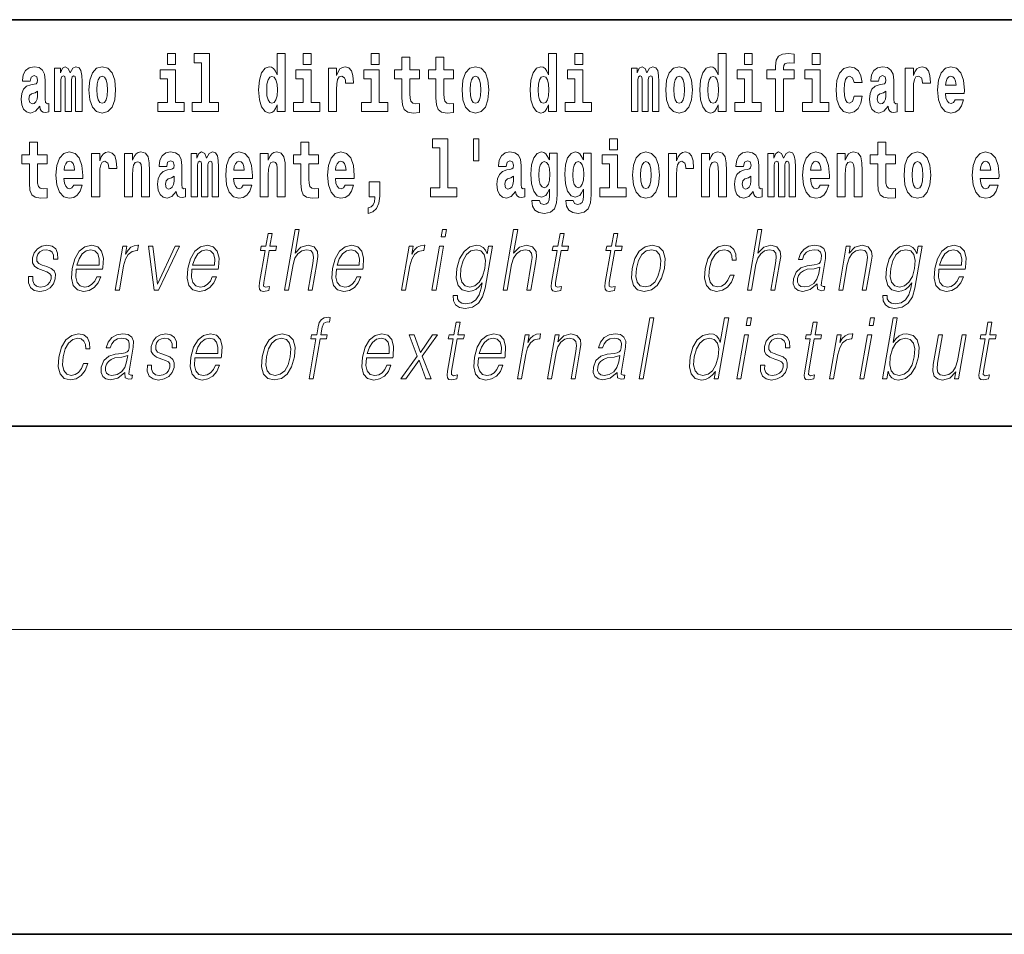
# Model space of a CAD drawing. Extents: x 0 to 210, y 0 to 297.
# Drawn here: x 111 to 130, y 0 to 18 of the extents above; entities that cross this region are included whole.
import ezdxf

# ---------------------------------------------------------------- set-up
doc = ezdxf.new("R2010")
doc.units = 0

msp = doc.modelspace()

# ---------------------------------------------------------------- linework, layer by layer
at = {"color": 7, "lineweight": 35}
for p, q in [((147.812, 18), (71, 18)), ((20, 10), (200, 10)), ((20, 10), (200, 10)), ((0, 0), (210, 0))]:
    msp.add_line(p, q, dxfattribs=at)
at = {"color": 7, "lineweight": 13}
msp.add_line((204, 6), (16, 6), dxfattribs=at)
for points in [[(113.826, 17.332), (113.826, 17.116), (113.983, 17.116), (113.983, 17.332)], [(114.35, 17.154), (114.494, 17.154), (114.494, 16.369), (114.311, 16.369), (114.311, 16.193), (114.828, 16.193), (114.828, 16.369), (114.651, 16.369), (114.651, 17.332), (114.35, 17.332)], [(115.983, 16.325), (115.983, 16.193), (116.142, 16.193), (116.142, 17.332), (115.983, 17.332), (115.983, 16.915), (115.951, 16.986), (115.915, 17.037), (115.875, 17.065), (115.829, 17.075), (115.745, 17.043), (115.678, 16.954), (115.635, 16.812), (115.619, 16.62), (115.635, 16.426), (115.678, 16.282), (115.745, 16.193), (115.829, 16.163), (115.877, 16.173), (115.916, 16.201), (115.951, 16.252)], [(116.498, 17.332), (116.498, 17.116), (116.654, 17.116), (116.654, 17.332)], [(117.834, 17.332), (117.834, 17.116), (117.99, 17.116), (117.99, 17.332)], [(118.787, 17.016), (118.597, 17.016), (118.597, 17.265), (118.441, 17.265), (118.441, 17.016), (118.292, 17.016), (118.292, 16.839), (118.441, 16.839), (118.441, 16.46), (118.451, 16.323), (118.486, 16.232), (118.554, 16.181), (118.66, 16.163), (118.787, 16.171), (118.787, 16.352), (118.714, 16.346), (118.654, 16.358), (118.618, 16.396), (118.602, 16.458), (118.597, 16.541), (118.597, 16.839), (118.787, 16.839)], [(119.455, 17.016), (119.265, 17.016), (119.265, 17.265), (119.109, 17.265), (119.109, 17.016), (118.96, 17.016), (118.96, 16.839), (119.109, 16.839), (119.109, 16.46), (119.119, 16.323), (119.154, 16.232), (119.222, 16.181), (119.328, 16.163), (119.455, 16.171), (119.455, 16.352), (119.382, 16.346), (119.322, 16.358), (119.286, 16.396), (119.269, 16.458), (119.265, 16.541), (119.265, 16.839), (119.455, 16.839)], [(121.326, 16.325), (121.326, 16.193), (121.485, 16.193), (121.485, 17.332), (121.326, 17.332), (121.326, 16.915), (121.294, 16.986), (121.259, 17.037), (121.219, 17.065), (121.172, 17.075), (121.088, 17.043), (121.021, 16.954), (120.978, 16.812), (120.963, 16.62), (120.978, 16.426), (121.021, 16.282), (121.088, 16.193), (121.172, 16.163), (121.22, 16.173), (121.26, 16.201), (121.294, 16.252)], [(121.841, 17.332), (121.841, 17.116), (121.998, 17.116), (121.998, 17.332)], [(124.666, 16.325), (124.666, 16.193), (124.825, 16.193), (124.825, 17.332), (124.666, 17.332), (124.666, 16.915), (124.634, 16.986), (124.598, 17.037), (124.558, 17.065), (124.512, 17.075), (124.428, 17.043), (124.361, 16.954), (124.318, 16.812), (124.302, 16.62), (124.318, 16.426), (124.361, 16.282), (124.428, 16.193), (124.512, 16.163), (124.56, 16.173), (124.6, 16.201), (124.634, 16.252)], [(125.181, 17.332), (125.181, 17.116), (125.337, 17.116), (125.337, 17.332)], [(125.623, 16.839), (125.793, 16.839), (125.793, 16.193), (125.95, 16.193), (125.95, 16.839), (126.162, 16.839), (126.162, 17.016), (125.95, 17.016), (125.95, 17.053), (125.956, 17.099), (125.978, 17.129), (126.013, 17.144), (126.064, 17.151), (126.163, 17.143), (126.163, 17.324), (126.046, 17.332), (125.933, 17.319), (125.854, 17.279), (125.808, 17.203), (125.793, 17.083), (125.793, 17.016), (125.623, 17.016)], [(126.517, 17.332), (126.517, 17.116), (126.673, 17.116), (126.673, 17.332)], [(111.125, 16.788), (111.142, 16.87), (111.199, 16.899), (111.251, 16.877), (111.269, 16.813), (111.262, 16.764), (111.24, 16.74), (111.2, 16.731), (111.138, 16.721), (111.053, 16.69), (110.992, 16.631), (110.956, 16.547), (110.944, 16.438), (110.956, 16.323), (110.992, 16.236), (111.051, 16.184), (111.131, 16.163), (111.227, 16.197), (111.31, 16.297), (111.322, 16.239), (111.345, 16.201), (111.379, 16.182), (111.426, 16.174), (111.49, 16.187), (111.49, 16.352), (111.463, 16.347), (111.427, 16.368), (111.421, 16.433), (111.421, 16.81), (111.407, 16.926), (111.367, 17.008), (111.298, 17.057), (111.199, 17.075), (111.103, 17.054), (111.032, 16.999), (110.987, 16.912), (110.973, 16.801), (110.973, 16.788)], [(112.018, 16.824), (112.018, 16.193), (112.144, 16.193), (112.144, 16.782), (112.139, 16.905), (112.121, 16.997), (112.084, 17.054), (112.023, 17.075), (111.96, 17.043), (111.908, 16.951), (111.872, 17.041), (111.811, 17.075), (111.756, 17.043), (111.717, 16.954), (111.717, 17.045), (111.603, 17.045), (111.603, 16.193), (111.728, 16.193), (111.728, 16.818), (111.74, 16.875), (111.776, 16.896), (111.802, 16.88), (111.811, 16.835), (111.811, 16.193), (111.936, 16.193), (111.936, 16.818), (111.948, 16.875), (111.983, 16.896), (112.009, 16.88), (112.018, 16.835)], [(112.277, 16.618), (112.295, 16.423), (112.347, 16.281), (112.43, 16.193), (112.541, 16.163), (112.651, 16.193), (112.734, 16.281), (112.787, 16.423), (112.805, 16.618), (112.787, 16.812), (112.734, 16.956), (112.65, 17.043), (112.54, 17.075), (112.43, 17.043), (112.347, 16.956), (112.295, 16.812)], [(116.993, 17.045), (116.993, 16.193), (117.152, 16.193), (117.152, 16.626), (117.156, 16.74), (117.172, 16.823), (117.204, 16.873), (117.255, 16.891), (117.311, 16.854), (117.327, 16.812), (117.332, 16.753), (117.332, 16.748), (117.486, 16.748), (117.486, 16.763), (117.476, 16.899), (117.448, 16.996), (117.398, 17.053), (117.326, 17.073), (117.268, 17.062), (117.221, 17.03), (117.182, 16.976), (117.152, 16.9), (117.152, 17.045)], [(119.624, 16.618), (119.642, 16.423), (119.694, 16.281), (119.778, 16.193), (119.889, 16.163), (119.998, 16.193), (120.082, 16.281), (120.134, 16.423), (120.153, 16.618), (120.134, 16.812), (120.082, 16.956), (119.997, 17.043), (119.887, 17.075), (119.778, 17.043), (119.694, 16.956), (119.642, 16.812)], [(123.372, 16.824), (123.372, 16.193), (123.499, 16.193), (123.499, 16.782), (123.493, 16.905), (123.476, 16.997), (123.439, 17.054), (123.378, 17.075), (123.315, 17.043), (123.263, 16.951), (123.227, 17.041), (123.166, 17.075), (123.111, 17.043), (123.072, 16.954), (123.072, 17.045), (122.957, 17.045), (122.957, 16.193), (123.083, 16.193), (123.083, 16.818), (123.095, 16.875), (123.131, 16.896), (123.157, 16.88), (123.166, 16.835), (123.166, 16.193), (123.29, 16.193), (123.29, 16.818), (123.303, 16.875), (123.338, 16.896), (123.364, 16.88), (123.372, 16.835)], [(123.632, 16.618), (123.65, 16.423), (123.702, 16.281), (123.785, 16.193), (123.896, 16.163), (124.006, 16.193), (124.089, 16.281), (124.141, 16.423), (124.16, 16.618), (124.141, 16.812), (124.089, 16.956), (124.005, 17.043), (123.895, 17.075), (123.785, 17.043), (123.702, 16.956), (123.65, 16.812)], [(127.342, 16.498), (127.311, 16.393), (127.248, 16.355), (127.204, 16.371), (127.17, 16.422), (127.15, 16.506), (127.144, 16.621), (127.15, 16.736), (127.171, 16.82), (127.205, 16.869), (127.248, 16.886), (127.311, 16.853), (127.341, 16.763), (127.498, 16.763), (127.474, 16.892), (127.424, 16.991), (127.349, 17.053), (127.251, 17.075), (127.14, 17.041), (127.056, 16.95), (127.002, 16.805), (126.984, 16.617), (127.002, 16.43), (127.053, 16.287), (127.134, 16.195), (127.241, 16.163), (127.343, 16.187), (127.422, 16.252), (127.474, 16.358), (127.498, 16.498)], [(127.823, 16.788), (127.84, 16.87), (127.897, 16.899), (127.949, 16.877), (127.967, 16.813), (127.96, 16.764), (127.938, 16.74), (127.898, 16.731), (127.836, 16.721), (127.752, 16.69), (127.691, 16.631), (127.654, 16.547), (127.642, 16.438), (127.654, 16.323), (127.691, 16.236), (127.749, 16.184), (127.829, 16.163), (127.925, 16.197), (128.008, 16.297), (128.02, 16.239), (128.043, 16.201), (128.077, 16.182), (128.124, 16.174), (128.188, 16.187), (128.188, 16.352), (128.161, 16.347), (128.126, 16.368), (128.119, 16.433), (128.119, 16.81), (128.106, 16.926), (128.066, 17.008), (127.996, 17.057), (127.897, 17.075), (127.802, 17.054), (127.731, 16.999), (127.685, 16.912), (127.671, 16.801), (127.671, 16.788)], [(128.347, 17.045), (128.347, 16.193), (128.507, 16.193), (128.507, 16.626), (128.511, 16.74), (128.527, 16.823), (128.558, 16.873), (128.609, 16.891), (128.666, 16.854), (128.681, 16.812), (128.687, 16.753), (128.687, 16.748), (128.841, 16.748), (128.841, 16.763), (128.831, 16.899), (128.802, 16.996), (128.752, 17.053), (128.68, 17.073), (128.623, 17.062), (128.576, 17.03), (128.537, 16.976), (128.507, 16.9), (128.507, 17.045)], [(129.329, 16.422), (129.296, 16.368), (129.248, 16.349), (129.206, 16.362), (129.173, 16.4), (129.149, 16.463), (129.137, 16.55), (129.509, 16.55), (129.51, 16.607), (129.492, 16.808), (129.44, 16.956), (129.357, 17.045), (129.244, 17.075), (129.136, 17.043), (129.053, 16.954), (129, 16.81), (128.982, 16.62), (129, 16.426), (129.053, 16.282), (129.134, 16.193), (129.241, 16.163), (129.329, 16.179), (129.4, 16.225), (129.455, 16.304), (129.496, 16.422)], [(112.541, 16.886), (112.586, 16.869), (112.619, 16.818), (112.639, 16.734), (112.647, 16.62), (112.639, 16.504), (112.619, 16.42), (112.586, 16.369), (112.541, 16.354), (112.496, 16.369), (112.463, 16.422), (112.443, 16.507), (112.436, 16.626), (112.443, 16.737), (112.464, 16.818), (112.497, 16.869)], [(114.153, 16.369), (113.983, 16.369), (113.983, 17.016), (113.682, 17.016), (113.682, 16.839), (113.826, 16.839), (113.826, 16.369), (113.636, 16.369), (113.636, 16.193), (114.153, 16.193)], [(115.882, 16.885), (115.928, 16.867), (115.961, 16.818), (115.983, 16.734), (115.991, 16.62), (115.983, 16.504), (115.961, 16.42), (115.926, 16.369), (115.882, 16.354), (115.839, 16.369), (115.806, 16.42), (115.784, 16.504), (115.778, 16.62), (115.784, 16.734), (115.806, 16.816), (115.839, 16.867)], [(116.825, 16.369), (116.654, 16.369), (116.654, 17.016), (116.354, 17.016), (116.354, 16.839), (116.498, 16.839), (116.498, 16.369), (116.308, 16.369), (116.308, 16.193), (116.825, 16.193)], [(118.161, 16.369), (117.99, 16.369), (117.99, 17.016), (117.689, 17.016), (117.689, 16.839), (117.834, 16.839), (117.834, 16.369), (117.644, 16.369), (117.644, 16.193), (118.161, 16.193)], [(119.889, 16.886), (119.933, 16.869), (119.966, 16.818), (119.986, 16.734), (119.994, 16.62), (119.986, 16.504), (119.966, 16.42), (119.933, 16.369), (119.889, 16.354), (119.843, 16.369), (119.81, 16.422), (119.79, 16.507), (119.783, 16.626), (119.79, 16.737), (119.811, 16.818), (119.844, 16.869)], [(121.226, 16.885), (121.271, 16.867), (121.304, 16.818), (121.326, 16.734), (121.334, 16.62), (121.326, 16.504), (121.304, 16.42), (121.27, 16.369), (121.226, 16.354), (121.182, 16.369), (121.149, 16.42), (121.128, 16.504), (121.121, 16.62), (121.128, 16.734), (121.149, 16.816), (121.182, 16.867)], [(122.169, 16.369), (121.998, 16.369), (121.998, 17.016), (121.697, 17.016), (121.697, 16.839), (121.841, 16.839), (121.841, 16.369), (121.652, 16.369), (121.652, 16.193), (122.169, 16.193)], [(123.896, 16.886), (123.94, 16.869), (123.974, 16.818), (123.994, 16.734), (124.002, 16.62), (123.994, 16.504), (123.974, 16.42), (123.94, 16.369), (123.896, 16.354), (123.851, 16.369), (123.817, 16.422), (123.797, 16.507), (123.791, 16.626), (123.797, 16.737), (123.818, 16.818), (123.852, 16.869)], [(124.565, 16.885), (124.611, 16.867), (124.644, 16.818), (124.666, 16.734), (124.674, 16.62), (124.666, 16.504), (124.644, 16.42), (124.61, 16.369), (124.565, 16.354), (124.522, 16.369), (124.489, 16.42), (124.468, 16.504), (124.461, 16.62), (124.468, 16.734), (124.489, 16.816), (124.522, 16.867)], [(125.508, 16.369), (125.337, 16.369), (125.337, 17.016), (125.037, 17.016), (125.037, 16.839), (125.181, 16.839), (125.181, 16.369), (124.991, 16.369), (124.991, 16.193), (125.508, 16.193)], [(126.844, 16.369), (126.673, 16.369), (126.673, 17.016), (126.373, 17.016), (126.373, 16.839), (126.517, 16.839), (126.517, 16.369), (126.327, 16.369), (126.327, 16.193), (126.844, 16.193)], [(129.347, 16.713), (129.141, 16.713), (129.15, 16.786), (129.173, 16.842), (129.205, 16.877), (129.244, 16.889), (129.285, 16.877), (129.317, 16.843), (129.337, 16.788)], [(111.267, 16.498), (111.258, 16.433), (111.234, 16.384), (111.2, 16.352), (111.159, 16.342), (111.113, 16.369), (111.097, 16.439), (111.11, 16.507), (111.15, 16.544), (111.218, 16.563), (111.267, 16.596)], [(127.965, 16.498), (127.956, 16.433), (127.933, 16.384), (127.898, 16.352), (127.857, 16.342), (127.812, 16.369), (127.795, 16.439), (127.808, 16.507), (127.848, 16.544), (127.916, 16.563), (127.965, 16.596)], [(111.455, 15.339), (111.265, 15.339), (111.265, 15.588), (111.109, 15.588), (111.109, 15.339), (110.96, 15.339), (110.96, 15.162), (111.109, 15.162), (111.109, 14.783), (111.119, 14.647), (111.154, 14.555), (111.222, 14.504), (111.329, 14.487), (111.455, 14.495), (111.455, 14.675), (111.382, 14.669), (111.322, 14.682), (111.286, 14.72), (111.27, 14.782), (111.265, 14.864), (111.265, 15.162), (111.455, 15.162)], [(116.798, 15.339), (116.609, 15.339), (116.609, 15.588), (116.452, 15.588), (116.452, 15.339), (116.304, 15.339), (116.304, 15.162), (116.452, 15.162), (116.452, 14.783), (116.462, 14.647), (116.498, 14.555), (116.565, 14.504), (116.672, 14.487), (116.798, 14.495), (116.798, 14.675), (116.725, 14.669), (116.665, 14.682), (116.63, 14.72), (116.613, 14.782), (116.609, 14.864), (116.609, 15.162), (116.798, 15.162)], [(119.041, 15.477), (119.185, 15.477), (119.185, 14.693), (119.002, 14.693), (119.002, 14.517), (119.519, 14.517), (119.519, 14.693), (119.341, 14.693), (119.341, 15.655), (119.041, 15.655)], [(119.956, 15.656), (119.852, 15.656), (119.852, 15.224), (119.956, 15.224)], [(122.525, 15.655), (122.525, 15.439), (122.681, 15.439), (122.681, 15.655)], [(128.153, 15.339), (127.963, 15.339), (127.963, 15.588), (127.807, 15.588), (127.807, 15.339), (127.658, 15.339), (127.658, 15.162), (127.807, 15.162), (127.807, 14.783), (127.817, 14.647), (127.853, 14.555), (127.92, 14.504), (128.027, 14.487), (128.153, 14.495), (128.153, 14.675), (128.08, 14.669), (128.02, 14.682), (127.985, 14.72), (127.968, 14.782), (127.963, 14.864), (127.963, 15.162), (128.153, 15.162)], [(111.979, 14.745), (111.945, 14.691), (111.898, 14.672), (111.856, 14.685), (111.822, 14.723), (111.798, 14.786), (111.787, 14.873), (112.158, 14.873), (112.16, 14.931), (112.142, 15.132), (112.09, 15.279), (112.006, 15.368), (111.893, 15.398), (111.786, 15.366), (111.702, 15.278), (111.649, 15.133), (111.631, 14.943), (111.649, 14.75), (111.702, 14.606), (111.783, 14.517), (111.89, 14.487), (111.979, 14.503), (112.05, 14.549), (112.104, 14.628), (112.145, 14.745)], [(112.333, 15.368), (112.333, 14.517), (112.492, 14.517), (112.492, 14.95), (112.496, 15.064), (112.512, 15.146), (112.543, 15.197), (112.594, 15.214), (112.651, 15.178), (112.667, 15.135), (112.672, 15.076), (112.672, 15.072), (112.826, 15.072), (112.826, 15.086), (112.816, 15.222), (112.788, 15.319), (112.738, 15.376), (112.666, 15.397), (112.608, 15.385), (112.561, 15.354), (112.522, 15.3), (112.492, 15.224), (112.492, 15.368)], [(112.98, 15.368), (112.98, 14.517), (113.138, 14.517), (113.138, 14.94), (113.143, 15.056), (113.159, 15.138), (113.191, 15.187), (113.241, 15.205), (113.282, 15.189), (113.305, 15.148), (113.312, 15.08), (113.315, 14.991), (113.315, 14.517), (113.473, 14.517), (113.473, 15.034), (113.468, 15.186), (113.445, 15.3), (113.394, 15.371), (113.303, 15.397), (113.25, 15.387), (113.206, 15.358), (113.169, 15.309), (113.138, 15.238), (113.138, 15.368)], [(113.812, 15.111), (113.829, 15.194), (113.886, 15.222), (113.938, 15.2), (113.956, 15.137), (113.949, 15.087), (113.927, 15.064), (113.887, 15.054), (113.825, 15.045), (113.741, 15.013), (113.68, 14.954), (113.643, 14.87), (113.631, 14.761), (113.643, 14.647), (113.68, 14.56), (113.738, 14.507), (113.818, 14.487), (113.914, 14.52), (113.997, 14.62), (114.009, 14.563), (114.032, 14.525), (114.066, 14.506), (114.113, 14.498), (114.177, 14.511), (114.177, 14.675), (114.15, 14.671), (114.115, 14.691), (114.108, 14.756), (114.108, 15.133), (114.095, 15.249), (114.055, 15.332), (113.985, 15.381), (113.886, 15.398), (113.791, 15.378), (113.72, 15.322), (113.674, 15.235), (113.66, 15.124), (113.66, 15.111)], [(114.705, 15.148), (114.705, 14.517), (114.831, 14.517), (114.831, 15.105), (114.826, 15.229), (114.808, 15.32), (114.771, 15.378), (114.71, 15.398), (114.647, 15.366), (114.595, 15.274), (114.559, 15.365), (114.498, 15.398), (114.443, 15.366), (114.404, 15.278), (114.404, 15.368), (114.29, 15.368), (114.29, 14.517), (114.415, 14.517), (114.415, 15.141), (114.427, 15.198), (114.463, 15.219), (114.49, 15.203), (114.498, 15.159), (114.498, 14.517), (114.623, 14.517), (114.623, 15.141), (114.635, 15.198), (114.67, 15.219), (114.696, 15.203), (114.705, 15.159)], [(115.318, 14.745), (115.285, 14.691), (115.237, 14.672), (115.195, 14.685), (115.162, 14.723), (115.138, 14.786), (115.126, 14.873), (115.498, 14.873), (115.499, 14.931), (115.481, 15.132), (115.429, 15.279), (115.346, 15.368), (115.233, 15.398), (115.125, 15.366), (115.042, 15.278), (114.989, 15.133), (114.971, 14.943), (114.989, 14.75), (115.042, 14.606), (115.123, 14.517), (115.23, 14.487), (115.318, 14.503), (115.389, 14.549), (115.444, 14.628), (115.485, 14.745)], [(115.651, 15.368), (115.651, 14.517), (115.81, 14.517), (115.81, 14.94), (115.814, 15.056), (115.831, 15.138), (115.863, 15.187), (115.913, 15.205), (115.954, 15.189), (115.976, 15.148), (115.984, 15.08), (115.986, 14.991), (115.986, 14.517), (116.145, 14.517), (116.145, 15.034), (116.139, 15.186), (116.117, 15.3), (116.066, 15.371), (115.975, 15.397), (115.922, 15.387), (115.878, 15.358), (115.841, 15.309), (115.81, 15.238), (115.81, 15.368)], [(117.322, 14.745), (117.289, 14.691), (117.241, 14.672), (117.199, 14.685), (117.166, 14.723), (117.141, 14.786), (117.13, 14.873), (117.502, 14.873), (117.503, 14.931), (117.485, 15.132), (117.433, 15.279), (117.35, 15.368), (117.237, 15.398), (117.129, 15.366), (117.046, 15.278), (116.993, 15.133), (116.975, 14.943), (116.993, 14.75), (117.046, 14.606), (117.127, 14.517), (117.233, 14.487), (117.322, 14.503), (117.393, 14.549), (117.448, 14.628), (117.489, 14.745)], [(120.491, 15.111), (120.509, 15.194), (120.565, 15.222), (120.617, 15.2), (120.635, 15.137), (120.628, 15.087), (120.606, 15.064), (120.566, 15.054), (120.504, 15.045), (120.42, 15.013), (120.359, 14.954), (120.322, 14.87), (120.31, 14.761), (120.322, 14.647), (120.359, 14.56), (120.418, 14.507), (120.498, 14.487), (120.593, 14.52), (120.676, 14.62), (120.688, 14.563), (120.712, 14.525), (120.745, 14.506), (120.793, 14.498), (120.856, 14.511), (120.856, 14.675), (120.829, 14.671), (120.794, 14.691), (120.787, 14.756), (120.787, 15.133), (120.774, 15.249), (120.734, 15.332), (120.664, 15.381), (120.565, 15.398), (120.47, 15.378), (120.399, 15.322), (120.353, 15.235), (120.339, 15.124), (120.339, 15.111)], [(121.345, 14.526), (121.339, 14.455), (121.319, 14.403), (121.283, 14.373), (121.23, 14.362), (121.167, 14.382), (121.146, 14.439), (120.997, 14.439), (120.997, 14.436), (121.012, 14.331), (121.059, 14.254), (121.137, 14.206), (121.244, 14.189), (121.362, 14.213), (121.441, 14.279), (121.484, 14.395), (121.498, 14.555), (121.498, 15.37), (121.345, 15.37), (121.345, 15.244), (121.275, 15.36), (121.234, 15.389), (121.185, 15.398), (121.101, 15.366), (121.035, 15.279), (120.991, 15.141), (120.976, 14.961), (120.991, 14.767), (121.035, 14.625), (121.101, 14.536), (121.185, 14.506), (121.272, 14.541), (121.308, 14.59), (121.345, 14.663)], [(122.013, 14.526), (122.007, 14.455), (121.987, 14.403), (121.951, 14.373), (121.898, 14.362), (121.835, 14.382), (121.813, 14.439), (121.665, 14.439), (121.665, 14.436), (121.68, 14.331), (121.727, 14.254), (121.805, 14.206), (121.912, 14.189), (122.03, 14.213), (122.109, 14.279), (122.152, 14.395), (122.166, 14.555), (122.166, 15.37), (122.013, 15.37), (122.013, 15.244), (121.943, 15.36), (121.902, 15.389), (121.853, 15.398), (121.769, 15.366), (121.702, 15.279), (121.659, 15.141), (121.644, 14.961), (121.659, 14.767), (121.702, 14.625), (121.769, 14.536), (121.853, 14.506), (121.94, 14.541), (121.975, 14.59), (122.013, 14.663)], [(122.852, 14.693), (122.681, 14.693), (122.681, 15.339), (122.38, 15.339), (122.38, 15.162), (122.525, 15.162), (122.525, 14.693), (122.335, 14.693), (122.335, 14.517), (122.852, 14.517)], [(122.98, 14.942), (122.997, 14.747), (123.049, 14.604), (123.133, 14.517), (123.244, 14.487), (123.353, 14.517), (123.437, 14.604), (123.489, 14.747), (123.508, 14.942), (123.489, 15.135), (123.437, 15.279), (123.352, 15.366), (123.242, 15.398), (123.133, 15.366), (123.049, 15.279), (122.997, 15.135)], [(123.687, 15.368), (123.687, 14.517), (123.847, 14.517), (123.847, 14.95), (123.851, 15.064), (123.867, 15.146), (123.898, 15.197), (123.949, 15.214), (124.006, 15.178), (124.021, 15.135), (124.027, 15.076), (124.027, 15.072), (124.181, 15.072), (124.181, 15.086), (124.171, 15.222), (124.142, 15.319), (124.092, 15.376), (124.02, 15.397), (123.963, 15.385), (123.916, 15.354), (123.877, 15.3), (123.847, 15.224), (123.847, 15.368)], [(124.334, 15.368), (124.334, 14.517), (124.493, 14.517), (124.493, 14.94), (124.497, 15.056), (124.514, 15.138), (124.546, 15.187), (124.596, 15.205), (124.637, 15.189), (124.659, 15.148), (124.667, 15.08), (124.669, 14.991), (124.669, 14.517), (124.828, 14.517), (124.828, 15.034), (124.822, 15.186), (124.8, 15.3), (124.749, 15.371), (124.658, 15.397), (124.605, 15.387), (124.561, 15.358), (124.524, 15.309), (124.493, 15.238), (124.493, 15.368)], [(125.166, 15.111), (125.184, 15.194), (125.241, 15.222), (125.293, 15.2), (125.311, 15.137), (125.304, 15.087), (125.282, 15.064), (125.242, 15.054), (125.18, 15.045), (125.095, 15.013), (125.034, 14.954), (124.998, 14.87), (124.986, 14.761), (124.998, 14.647), (125.034, 14.56), (125.093, 14.507), (125.173, 14.487), (125.268, 14.52), (125.352, 14.62), (125.364, 14.563), (125.387, 14.525), (125.42, 14.506), (125.468, 14.498), (125.531, 14.511), (125.531, 14.675), (125.505, 14.671), (125.469, 14.691), (125.463, 14.756), (125.463, 15.133), (125.449, 15.249), (125.409, 15.332), (125.339, 15.381), (125.241, 15.398), (125.145, 15.378), (125.074, 15.322), (125.029, 15.235), (125.014, 15.124), (125.014, 15.111)], [(126.06, 15.148), (126.06, 14.517), (126.186, 14.517), (126.186, 15.105), (126.18, 15.229), (126.163, 15.32), (126.126, 15.378), (126.065, 15.398), (126.002, 15.366), (125.95, 15.274), (125.914, 15.365), (125.853, 15.398), (125.798, 15.366), (125.759, 15.278), (125.759, 15.368), (125.645, 15.368), (125.645, 14.517), (125.77, 14.517), (125.77, 15.141), (125.782, 15.198), (125.818, 15.219), (125.844, 15.203), (125.853, 15.159), (125.853, 14.517), (125.977, 14.517), (125.977, 15.141), (125.99, 15.198), (126.025, 15.219), (126.051, 15.203), (126.06, 15.159)], [(126.673, 14.745), (126.64, 14.691), (126.592, 14.672), (126.55, 14.685), (126.517, 14.723), (126.492, 14.786), (126.481, 14.873), (126.853, 14.873), (126.854, 14.931), (126.836, 15.132), (126.784, 15.279), (126.701, 15.368), (126.588, 15.398), (126.48, 15.366), (126.397, 15.278), (126.344, 15.133), (126.326, 14.943), (126.344, 14.75), (126.397, 14.606), (126.478, 14.517), (126.584, 14.487), (126.673, 14.503), (126.744, 14.549), (126.798, 14.628), (126.84, 14.745)], [(127.006, 15.368), (127.006, 14.517), (127.165, 14.517), (127.165, 14.94), (127.169, 15.056), (127.186, 15.138), (127.218, 15.187), (127.268, 15.205), (127.309, 15.189), (127.331, 15.148), (127.339, 15.08), (127.341, 14.991), (127.341, 14.517), (127.5, 14.517), (127.5, 15.034), (127.494, 15.186), (127.472, 15.3), (127.421, 15.371), (127.33, 15.397), (127.277, 15.387), (127.232, 15.358), (127.196, 15.309), (127.165, 15.238), (127.165, 15.368)], [(128.323, 14.942), (128.341, 14.747), (128.393, 14.604), (128.476, 14.517), (128.587, 14.487), (128.697, 14.517), (128.78, 14.604), (128.832, 14.747), (128.851, 14.942), (128.832, 15.135), (128.78, 15.279), (128.696, 15.366), (128.586, 15.398), (128.476, 15.366), (128.393, 15.279), (128.341, 15.135)], [(130.013, 14.745), (129.979, 14.691), (129.932, 14.672), (129.89, 14.685), (129.856, 14.723), (129.832, 14.786), (129.821, 14.873), (130.192, 14.873), (130.194, 14.931), (130.176, 15.132), (130.124, 15.279), (130.04, 15.368), (129.927, 15.398), (129.82, 15.366), (129.736, 15.278), (129.683, 15.133), (129.665, 14.943), (129.683, 14.75), (129.736, 14.606), (129.817, 14.517), (129.924, 14.487), (130.013, 14.503), (130.084, 14.549), (130.138, 14.628), (130.179, 14.745)], [(111.996, 15.037), (111.79, 15.037), (111.799, 15.11), (111.822, 15.165), (111.854, 15.2), (111.893, 15.213), (111.934, 15.2), (111.967, 15.167), (111.986, 15.111)], [(115.336, 15.037), (115.13, 15.037), (115.139, 15.11), (115.162, 15.165), (115.194, 15.2), (115.233, 15.213), (115.274, 15.2), (115.306, 15.167), (115.326, 15.111)], [(117.34, 15.037), (117.134, 15.037), (117.142, 15.11), (117.166, 15.165), (117.198, 15.2), (117.237, 15.213), (117.278, 15.2), (117.31, 15.167), (117.33, 15.111)], [(121.242, 14.694), (121.199, 14.71), (121.164, 14.758), (121.142, 14.835), (121.134, 14.943), (121.142, 15.057), (121.163, 15.14), (121.198, 15.19), (121.242, 15.208), (121.286, 15.19), (121.322, 15.141), (121.343, 15.064), (121.352, 14.961), (121.344, 14.845), (121.322, 14.763), (121.288, 14.71)], [(121.91, 14.694), (121.867, 14.71), (121.832, 14.758), (121.81, 14.835), (121.802, 14.943), (121.81, 15.057), (121.831, 15.14), (121.866, 15.19), (121.91, 15.208), (121.954, 15.19), (121.99, 15.141), (122.011, 15.064), (122.02, 14.961), (122.012, 14.845), (121.99, 14.763), (121.955, 14.71)], [(123.244, 15.209), (123.288, 15.192), (123.321, 15.141), (123.341, 15.057), (123.349, 14.943), (123.341, 14.828), (123.321, 14.744), (123.288, 14.693), (123.244, 14.677), (123.198, 14.693), (123.165, 14.745), (123.145, 14.831), (123.138, 14.95), (123.145, 15.061), (123.166, 15.141), (123.199, 15.192)], [(126.691, 15.037), (126.484, 15.037), (126.493, 15.11), (126.517, 15.165), (126.549, 15.2), (126.588, 15.213), (126.629, 15.2), (126.661, 15.167), (126.681, 15.111)], [(128.587, 15.209), (128.631, 15.192), (128.665, 15.141), (128.685, 15.057), (128.692, 14.943), (128.685, 14.828), (128.665, 14.744), (128.631, 14.693), (128.587, 14.677), (128.542, 14.693), (128.508, 14.745), (128.488, 14.831), (128.482, 14.95), (128.488, 15.061), (128.509, 15.141), (128.543, 15.192)], [(130.031, 15.037), (129.824, 15.037), (129.833, 15.11), (129.856, 15.165), (129.888, 15.2), (129.927, 15.213), (129.968, 15.2), (130.001, 15.167), (130.021, 15.111)], [(113.954, 14.821), (113.945, 14.756), (113.921, 14.707), (113.887, 14.675), (113.846, 14.666), (113.801, 14.693), (113.784, 14.763), (113.797, 14.831), (113.837, 14.867), (113.905, 14.886), (113.954, 14.919)], [(117.774, 14.187), (117.87, 14.217), (117.942, 14.284), (117.987, 14.39), (118.002, 14.528), (118.002, 14.808), (117.798, 14.808), (117.798, 14.517), (117.909, 14.517), (117.909, 14.495), (117.9, 14.417), (117.876, 14.358), (117.834, 14.319), (117.774, 14.297)], [(120.633, 14.821), (120.624, 14.756), (120.601, 14.707), (120.566, 14.675), (120.525, 14.666), (120.48, 14.693), (120.463, 14.763), (120.476, 14.831), (120.516, 14.867), (120.584, 14.886), (120.633, 14.919)], [(125.308, 14.821), (125.3, 14.756), (125.276, 14.707), (125.242, 14.675), (125.201, 14.666), (125.155, 14.693), (125.139, 14.763), (125.152, 14.831), (125.192, 14.867), (125.26, 14.886), (125.308, 14.919)], [(115.886, 13.789), (115.806, 13.789), (115.763, 13.54), (115.668, 13.54), (115.654, 13.458), (115.749, 13.458), (115.639, 12.827), (115.63, 12.749), (115.636, 12.694), (115.664, 12.664), (115.718, 12.652), (115.82, 12.671), (115.834, 12.751), (115.754, 12.734), (115.715, 12.756), (115.72, 12.827), (115.829, 13.458), (115.957, 13.458), (115.971, 13.54), (115.843, 13.54)], [(116.129, 12.674), (116.209, 12.674), (116.298, 13.185), (116.334, 13.305), (116.393, 13.395), (116.47, 13.452), (116.562, 13.473), (116.645, 13.455), (116.689, 13.405), (116.699, 13.32), (116.685, 13.2), (116.594, 12.674), (116.674, 12.674), (116.766, 13.201), (116.785, 13.338), (116.779, 13.44), (116.712, 13.528), (116.593, 13.562), (116.453, 13.522), (116.336, 13.405), (116.418, 13.874), (116.338, 13.874)], [(119.213, 13.724), (119.293, 13.724), (119.319, 13.874), (119.239, 13.874)], [(120.431, 12.674), (120.511, 12.674), (120.6, 13.185), (120.635, 13.305), (120.695, 13.395), (120.772, 13.452), (120.864, 13.473), (120.947, 13.455), (120.991, 13.405), (121.001, 13.32), (120.987, 13.2), (120.896, 12.674), (120.976, 12.674), (121.067, 13.201), (121.087, 13.338), (121.081, 13.44), (121.013, 13.528), (120.895, 13.562), (120.755, 13.522), (120.638, 13.405), (120.72, 13.874), (120.639, 13.874)], [(121.632, 13.789), (121.552, 13.789), (121.509, 13.54), (121.414, 13.54), (121.4, 13.458), (121.495, 13.458), (121.385, 12.827), (121.376, 12.749), (121.382, 12.694), (121.41, 12.664), (121.464, 12.652), (121.566, 12.671), (121.58, 12.751), (121.5, 12.734), (121.461, 12.756), (121.466, 12.827), (121.575, 13.458), (121.703, 13.458), (121.717, 13.54), (121.589, 13.54)], [(122.688, 13.789), (122.608, 13.789), (122.565, 13.54), (122.47, 13.54), (122.456, 13.458), (122.551, 13.458), (122.441, 12.827), (122.431, 12.749), (122.438, 12.694), (122.466, 12.664), (122.52, 12.652), (122.622, 12.671), (122.636, 12.751), (122.556, 12.734), (122.517, 12.756), (122.521, 12.827), (122.631, 13.458), (122.759, 13.458), (122.773, 13.54), (122.645, 13.54)], [(125.239, 12.674), (125.319, 12.674), (125.407, 13.185), (125.443, 13.305), (125.503, 13.395), (125.579, 13.452), (125.671, 13.473), (125.755, 13.455), (125.798, 13.405), (125.809, 13.32), (125.795, 13.2), (125.703, 12.674), (125.783, 12.674), (125.875, 13.201), (125.895, 13.338), (125.888, 13.44), (125.821, 13.528), (125.703, 13.562), (125.562, 13.522), (125.446, 13.405), (125.527, 13.874), (125.447, 13.874)], [(111.092, 12.944), (111.091, 12.822), (111.13, 12.729), (111.204, 12.672), (111.311, 12.65), (111.424, 12.671), (111.515, 12.721), (111.582, 12.799), (111.618, 12.899), (111.621, 12.989), (111.595, 13.056), (111.538, 13.104), (111.45, 13.143), (111.359, 13.171), (111.293, 13.201), (111.257, 13.248), (111.256, 13.325), (111.275, 13.383), (111.314, 13.432), (111.369, 13.462), (111.436, 13.473), (111.508, 13.46), (111.556, 13.423), (111.582, 13.365), (111.584, 13.286), (111.667, 13.286), (111.663, 13.402), (111.626, 13.488), (111.554, 13.542), (111.453, 13.562), (111.351, 13.542), (111.267, 13.492), (111.204, 13.412), (111.171, 13.311), (111.169, 13.215), (111.205, 13.15), (111.274, 13.101), (111.377, 13.063), (111.453, 13.036), (111.506, 13.008), (111.535, 12.966), (111.536, 12.901), (111.511, 12.834), (111.466, 12.784), (111.403, 12.751), (111.322, 12.739), (111.25, 12.754), (111.2, 12.796), (111.174, 12.861), (111.175, 12.944)], [(112.03, 13.088), (112.547, 13.088), (112.553, 13.121), (112.564, 13.308), (112.53, 13.447), (112.452, 13.532), (112.334, 13.562), (112.2, 13.53), (112.09, 13.442), (112.004, 13.296), (111.95, 13.103), (111.937, 12.911), (111.972, 12.769), (112.052, 12.681), (112.173, 12.65), (112.286, 12.672), (112.383, 12.729), (112.46, 12.821), (112.512, 12.941), (112.432, 12.941), (112.393, 12.856), (112.338, 12.792), (112.271, 12.752), (112.194, 12.739), (112.106, 12.761), (112.047, 12.829), (112.02, 12.936), (112.029, 13.083)], [(112.044, 13.17), (112.086, 13.296), (112.148, 13.392), (112.227, 13.452), (112.317, 13.473), (112.398, 13.452), (112.454, 13.393), (112.48, 13.296), (112.478, 13.17)], [(112.798, 12.674), (112.878, 12.674), (112.961, 13.155), (112.998, 13.286), (113.053, 13.382), (113.128, 13.438), (113.224, 13.458), (113.234, 13.458), (113.252, 13.562), (113.243, 13.562), (113.17, 13.55), (113.106, 13.52), (113.049, 13.465), (112.999, 13.388), (113.026, 13.54), (112.948, 13.54)], [(113.563, 12.674), (113.652, 12.674), (114.062, 13.54), (113.979, 13.54), (113.632, 12.796), (113.54, 13.54), (113.453, 13.54)], [(114.306, 13.088), (114.823, 13.088), (114.828, 13.121), (114.84, 13.308), (114.806, 13.447), (114.727, 13.532), (114.61, 13.562), (114.476, 13.53), (114.366, 13.442), (114.279, 13.296), (114.226, 13.103), (114.212, 12.911), (114.248, 12.769), (114.327, 12.681), (114.449, 12.65), (114.562, 12.672), (114.659, 12.729), (114.736, 12.821), (114.788, 12.941), (114.708, 12.941), (114.669, 12.856), (114.614, 12.792), (114.547, 12.752), (114.47, 12.739), (114.381, 12.761), (114.322, 12.829), (114.296, 12.936), (114.305, 13.083)], [(114.32, 13.17), (114.362, 13.296), (114.424, 13.392), (114.503, 13.452), (114.593, 13.473), (114.674, 13.452), (114.73, 13.393), (114.756, 13.296), (114.754, 13.17)], [(117.152, 13.088), (117.668, 13.088), (117.674, 13.121), (117.685, 13.308), (117.652, 13.447), (117.573, 13.532), (117.455, 13.562), (117.322, 13.53), (117.212, 13.442), (117.125, 13.296), (117.071, 13.103), (117.058, 12.911), (117.093, 12.769), (117.173, 12.681), (117.295, 12.65), (117.408, 12.672), (117.504, 12.729), (117.582, 12.821), (117.633, 12.941), (117.553, 12.941), (117.514, 12.856), (117.459, 12.792), (117.392, 12.752), (117.315, 12.739), (117.227, 12.761), (117.168, 12.829), (117.141, 12.936), (117.151, 13.083)], [(117.166, 13.17), (117.208, 13.296), (117.27, 13.392), (117.348, 13.452), (117.439, 13.473), (117.519, 13.452), (117.576, 13.393), (117.602, 13.296), (117.6, 13.17)], [(118.433, 12.674), (118.513, 12.674), (118.597, 13.155), (118.633, 13.286), (118.688, 13.382), (118.763, 13.438), (118.859, 13.458), (118.87, 13.458), (118.888, 13.562), (118.878, 13.562), (118.805, 13.55), (118.742, 13.52), (118.684, 13.465), (118.635, 13.388), (118.661, 13.54), (118.583, 13.54)], [(119.031, 12.674), (119.111, 12.674), (119.261, 13.54), (119.181, 13.54)], [(120.223, 13.54), (120.142, 13.54), (120.116, 13.39), (120.084, 13.465), (120.039, 13.518), (119.979, 13.55), (119.906, 13.562), (119.774, 13.53), (119.662, 13.44), (119.574, 13.296), (119.52, 13.106), (119.507, 12.913), (119.544, 12.771), (119.625, 12.681), (119.748, 12.65), (119.823, 12.662), (119.894, 12.692), (119.958, 12.746), (120.018, 12.822), (119.999, 12.716), (119.96, 12.582), (119.897, 12.485), (119.808, 12.427), (119.696, 12.407), (119.619, 12.418), (119.565, 12.452), (119.535, 12.504), (119.531, 12.572), (119.448, 12.572), (119.454, 12.469), (119.497, 12.388), (119.573, 12.337), (119.682, 12.318), (119.828, 12.345), (119.944, 12.42), (120.028, 12.545), (120.08, 12.719)], [(119.602, 13.106), (119.646, 13.263), (119.711, 13.378), (119.798, 13.448), (119.903, 13.473), (119.996, 13.448), (120.058, 13.378), (120.084, 13.263), (120.074, 13.106), (120.029, 12.948), (119.962, 12.832), (119.877, 12.762), (119.775, 12.739), (119.682, 12.762), (119.619, 12.834), (119.591, 12.949)], [(122.971, 13.106), (122.958, 12.913), (122.995, 12.769), (123.08, 12.681), (123.21, 12.652), (123.35, 12.682), (123.465, 12.769), (123.552, 12.913), (123.608, 13.106), (123.619, 13.3), (123.582, 13.442), (123.497, 13.53), (123.368, 13.562), (123.228, 13.53), (123.112, 13.442), (123.025, 13.298)], [(123.054, 13.106), (123.097, 13.263), (123.163, 13.378), (123.25, 13.448), (123.353, 13.473), (123.447, 13.448), (123.51, 13.378), (123.535, 13.263), (123.525, 13.106), (123.48, 12.948), (123.415, 12.834), (123.328, 12.764), (123.226, 12.741), (123.131, 12.764), (123.068, 12.834), (123.041, 12.948)], [(124.898, 12.973), (124.857, 12.874), (124.8, 12.801), (124.732, 12.756), (124.656, 12.741), (124.567, 12.764), (124.509, 12.836), (124.482, 12.951), (124.493, 13.109), (124.536, 13.263), (124.603, 13.378), (124.686, 13.448), (124.782, 13.473), (124.852, 13.458), (124.905, 13.417), (124.934, 13.35), (124.942, 13.265), (125.02, 13.265), (125.015, 13.385), (124.975, 13.478), (124.901, 13.54), (124.798, 13.562), (124.664, 13.53), (124.551, 13.44), (124.464, 13.295), (124.409, 13.101), (124.397, 12.911), (124.433, 12.771), (124.514, 12.682), (124.634, 12.652), (124.75, 12.674), (124.849, 12.737), (124.925, 12.837), (124.978, 12.973)], [(126.614, 12.799), (126.612, 12.786), (126.62, 12.696), (126.69, 12.666), (126.748, 12.674), (126.762, 12.749), (126.732, 12.747), (126.692, 12.766), (126.696, 12.827), (126.778, 13.3), (126.78, 13.412), (126.747, 13.495), (126.675, 13.543), (126.57, 13.562), (126.452, 13.542), (126.357, 13.485), (126.286, 13.397), (126.246, 13.281), (126.325, 13.281), (126.354, 13.365), (126.404, 13.425), (126.47, 13.46), (126.555, 13.473), (126.633, 13.462), (126.68, 13.427), (126.699, 13.368), (126.694, 13.285), (126.68, 13.233), (126.655, 13.205), (126.615, 13.188), (126.553, 13.173), (126.419, 13.158), (126.294, 13.119), (126.197, 13.033), (126.146, 12.903), (126.143, 12.799), (126.176, 12.721), (126.239, 12.671), (126.332, 12.652), (126.474, 12.687)], [(127.037, 12.674), (127.117, 12.674), (127.205, 13.185), (127.241, 13.305), (127.3, 13.397), (127.376, 13.453), (127.467, 13.473), (127.549, 13.457), (127.594, 13.408), (127.606, 13.328), (127.594, 13.215), (127.5, 12.674), (127.58, 12.674), (127.676, 13.226), (127.693, 13.346), (127.685, 13.44), (127.618, 13.528), (127.498, 13.562), (127.357, 13.522), (127.24, 13.402), (127.264, 13.54), (127.187, 13.54)], [(128.681, 13.54), (128.601, 13.54), (128.575, 13.39), (128.542, 13.465), (128.497, 13.518), (128.437, 13.55), (128.364, 13.562), (128.232, 13.53), (128.12, 13.44), (128.032, 13.296), (127.978, 13.106), (127.966, 12.913), (128.003, 12.771), (128.083, 12.681), (128.206, 12.65), (128.281, 12.662), (128.352, 12.692), (128.416, 12.746), (128.476, 12.822), (128.458, 12.716), (128.418, 12.582), (128.355, 12.485), (128.266, 12.427), (128.154, 12.407), (128.078, 12.418), (128.023, 12.452), (127.994, 12.504), (127.989, 12.572), (127.907, 12.572), (127.913, 12.469), (127.955, 12.388), (128.031, 12.337), (128.14, 12.318), (128.286, 12.345), (128.402, 12.42), (128.487, 12.545), (128.538, 12.719)], [(128.061, 13.106), (128.104, 13.263), (128.169, 13.378), (128.256, 13.448), (128.361, 13.473), (128.454, 13.448), (128.517, 13.378), (128.542, 13.263), (128.532, 13.106), (128.487, 12.948), (128.42, 12.832), (128.335, 12.762), (128.233, 12.739), (128.14, 12.762), (128.078, 12.834), (128.05, 12.949)], [(129.009, 13.088), (129.526, 13.088), (129.532, 13.121), (129.543, 13.308), (129.51, 13.447), (129.431, 13.532), (129.313, 13.562), (129.18, 13.53), (129.069, 13.442), (128.983, 13.296), (128.929, 13.103), (128.916, 12.911), (128.951, 12.769), (129.031, 12.681), (129.152, 12.65), (129.266, 12.672), (129.362, 12.729), (129.44, 12.821), (129.491, 12.941), (129.411, 12.941), (129.372, 12.856), (129.317, 12.792), (129.25, 12.752), (129.173, 12.739), (129.085, 12.761), (129.026, 12.829), (128.999, 12.936), (129.008, 13.083)], [(129.024, 13.17), (129.066, 13.296), (129.128, 13.392), (129.206, 13.452), (129.297, 13.473), (129.377, 13.452), (129.434, 13.393), (129.459, 13.296), (129.457, 13.17)], [(126.667, 13.129), (126.648, 13.008), (126.609, 12.894), (126.545, 12.811), (126.459, 12.757), (126.357, 12.741), (126.293, 12.752), (126.25, 12.784), (126.228, 12.836), (126.229, 12.904), (126.249, 12.964), (126.287, 13.016), (126.342, 13.056), (126.416, 13.088), (126.555, 13.099)], [(116.612, 10.932), (116.692, 10.932), (116.828, 11.717), (116.954, 11.717), (116.968, 11.798), (116.843, 11.798), (116.868, 11.947), (116.9, 12.029), (116.969, 12.055), (117.012, 12.049), (117.027, 12.139), (116.987, 12.144), (116.911, 12.132), (116.855, 12.099), (116.814, 12.04), (116.79, 11.957), (116.763, 11.798), (116.661, 11.798), (116.647, 11.717), (116.748, 11.717)], [(119.585, 12.047), (119.505, 12.047), (119.461, 11.798), (119.367, 11.798), (119.352, 11.717), (119.447, 11.717), (119.338, 11.086), (119.328, 11.007), (119.334, 10.952), (119.363, 10.922), (119.417, 10.911), (119.519, 10.929), (119.533, 11.009), (119.452, 10.992), (119.413, 11.014), (119.418, 11.086), (119.527, 11.717), (119.655, 11.717), (119.67, 11.798), (119.541, 11.798)], [(123.108, 10.932), (123.188, 10.932), (123.397, 12.132), (123.317, 12.132)], [(124.872, 12.132), (124.792, 12.132), (124.707, 11.648), (124.676, 11.722), (124.632, 11.777), (124.572, 11.808), (124.498, 11.82), (124.366, 11.788), (124.253, 11.7), (124.165, 11.556), (124.111, 11.365), (124.099, 11.171), (124.135, 11.029), (124.214, 10.939), (124.335, 10.909), (124.413, 10.921), (124.484, 10.951), (124.549, 11.004), (124.609, 11.079), (124.583, 10.932), (124.663, 10.932)], [(125.215, 11.982), (125.295, 11.982), (125.321, 12.132), (125.241, 12.132)], [(126.615, 12.047), (126.534, 12.047), (126.491, 11.798), (126.396, 11.798), (126.382, 11.717), (126.477, 11.717), (126.368, 11.086), (126.358, 11.007), (126.364, 10.952), (126.393, 10.922), (126.447, 10.911), (126.549, 10.929), (126.562, 11.009), (126.482, 10.992), (126.443, 11.014), (126.448, 11.086), (126.557, 11.717), (126.685, 11.717), (126.7, 11.798), (126.571, 11.798)], [(127.638, 11.982), (127.718, 11.982), (127.744, 12.132), (127.664, 12.132)], [(127.902, 10.932), (127.982, 10.932), (128.008, 11.082), (128.037, 11.007), (128.082, 10.952), (128.142, 10.921), (128.216, 10.909), (128.349, 10.939), (128.464, 11.029), (128.551, 11.171), (128.608, 11.365), (128.618, 11.556), (128.582, 11.7), (128.5, 11.788), (128.38, 11.82), (128.3, 11.808), (128.228, 11.775), (128.163, 11.72), (128.106, 11.645), (128.191, 12.132), (128.111, 12.132)], [(130.054, 12.047), (129.974, 12.047), (129.931, 11.798), (129.836, 11.798), (129.822, 11.717), (129.917, 11.717), (129.807, 11.086), (129.797, 11.007), (129.804, 10.952), (129.832, 10.922), (129.886, 10.911), (129.988, 10.929), (130.002, 11.009), (129.922, 10.992), (129.883, 11.014), (129.887, 11.086), (129.997, 11.717), (130.125, 11.717), (130.139, 11.798), (130.011, 11.798)], [(112.175, 11.231), (112.134, 11.133), (112.077, 11.059), (112.009, 11.014), (111.933, 10.999), (111.844, 11.022), (111.786, 11.094), (111.759, 11.209), (111.77, 11.368), (111.813, 11.521), (111.88, 11.637), (111.963, 11.707), (112.059, 11.732), (112.129, 11.717), (112.182, 11.675), (112.211, 11.608), (112.219, 11.523), (112.297, 11.523), (112.292, 11.643), (112.252, 11.737), (112.178, 11.798), (112.075, 11.82), (111.941, 11.788), (111.828, 11.698), (111.741, 11.553), (111.686, 11.36), (111.675, 11.169), (111.71, 11.029), (111.791, 10.941), (111.911, 10.911), (112.027, 10.932), (112.126, 10.996), (112.203, 11.096), (112.255, 11.231)], [(112.989, 11.057), (112.986, 11.044), (112.995, 10.954), (113.064, 10.924), (113.123, 10.932), (113.136, 11.007), (113.107, 11.006), (113.067, 11.024), (113.071, 11.086), (113.153, 11.558), (113.155, 11.67), (113.122, 11.753), (113.05, 11.802), (112.945, 11.82), (112.827, 11.8), (112.731, 11.743), (112.661, 11.655), (112.621, 11.54), (112.7, 11.54), (112.729, 11.623), (112.778, 11.683), (112.844, 11.718), (112.93, 11.732), (113.008, 11.72), (113.055, 11.685), (113.074, 11.627), (113.069, 11.543), (113.055, 11.491), (113.03, 11.463), (112.99, 11.446), (112.928, 11.431), (112.793, 11.416), (112.669, 11.378), (112.571, 11.291), (112.521, 11.161), (112.517, 11.057), (112.551, 10.979), (112.614, 10.929), (112.707, 10.911), (112.849, 10.946)], [(113.429, 11.203), (113.428, 11.081), (113.466, 10.987), (113.541, 10.931), (113.648, 10.909), (113.761, 10.929), (113.852, 10.979), (113.919, 11.057), (113.955, 11.158), (113.958, 11.248), (113.932, 11.314), (113.875, 11.363), (113.787, 11.401), (113.695, 11.43), (113.63, 11.46), (113.594, 11.506), (113.593, 11.583), (113.612, 11.642), (113.651, 11.69), (113.706, 11.72), (113.773, 11.732), (113.844, 11.718), (113.893, 11.682), (113.919, 11.623), (113.921, 11.545), (114.004, 11.545), (114, 11.66), (113.963, 11.747), (113.891, 11.8), (113.79, 11.82), (113.688, 11.8), (113.604, 11.75), (113.541, 11.67), (113.507, 11.57), (113.505, 11.473), (113.542, 11.408), (113.611, 11.36), (113.714, 11.321), (113.789, 11.294), (113.843, 11.266), (113.872, 11.224), (113.873, 11.159), (113.848, 11.092), (113.803, 11.042), (113.74, 11.009), (113.659, 10.997), (113.587, 11.012), (113.537, 11.054), (113.511, 11.119), (113.512, 11.203)], [(114.367, 11.346), (114.884, 11.346), (114.889, 11.38), (114.901, 11.566), (114.867, 11.705), (114.788, 11.79), (114.671, 11.82), (114.537, 11.788), (114.427, 11.7), (114.34, 11.555), (114.287, 11.361), (114.273, 11.169), (114.309, 11.027), (114.388, 10.939), (114.51, 10.909), (114.623, 10.931), (114.72, 10.987), (114.797, 11.079), (114.849, 11.199), (114.769, 11.199), (114.73, 11.114), (114.675, 11.051), (114.608, 11.011), (114.531, 10.997), (114.442, 11.019), (114.383, 11.087), (114.357, 11.194), (114.366, 11.341)], [(114.381, 11.428), (114.423, 11.555), (114.485, 11.65), (114.564, 11.71), (114.654, 11.732), (114.735, 11.71), (114.791, 11.652), (114.817, 11.555), (114.815, 11.428)], [(115.689, 11.365), (115.675, 11.171), (115.713, 11.027), (115.798, 10.939), (115.928, 10.911), (116.068, 10.941), (116.183, 11.027), (116.269, 11.171), (116.326, 11.365), (116.337, 11.558), (116.3, 11.7), (116.215, 11.788), (116.086, 11.82), (115.945, 11.788), (115.83, 11.7), (115.742, 11.556)], [(115.772, 11.365), (115.815, 11.521), (115.88, 11.637), (115.967, 11.707), (116.07, 11.732), (116.165, 11.707), (116.227, 11.637), (116.253, 11.521), (116.243, 11.365), (116.198, 11.206), (116.133, 11.092), (116.046, 11.022), (115.943, 10.999), (115.848, 11.022), (115.786, 11.092), (115.759, 11.206)], [(117.742, 11.346), (118.259, 11.346), (118.265, 11.38), (118.276, 11.566), (118.243, 11.705), (118.164, 11.79), (118.046, 11.82), (117.913, 11.788), (117.802, 11.7), (117.716, 11.555), (117.662, 11.361), (117.649, 11.169), (117.684, 11.027), (117.764, 10.939), (117.885, 10.909), (117.999, 10.931), (118.095, 10.987), (118.173, 11.079), (118.224, 11.199), (118.144, 11.199), (118.105, 11.114), (118.05, 11.051), (117.983, 11.011), (117.906, 10.997), (117.818, 11.019), (117.759, 11.087), (117.732, 11.194), (117.741, 11.341)], [(117.757, 11.428), (117.799, 11.555), (117.861, 11.65), (117.939, 11.71), (118.03, 11.732), (118.11, 11.71), (118.167, 11.652), (118.192, 11.555), (118.19, 11.428)], [(118.421, 10.932), (118.517, 10.932), (118.778, 11.299), (118.913, 10.932), (119.015, 10.932), (118.84, 11.378), (119.14, 11.798), (119.042, 11.798), (118.803, 11.453), (118.682, 11.798), (118.582, 11.798), (118.741, 11.376)], [(119.947, 11.346), (120.464, 11.346), (120.47, 11.38), (120.481, 11.566), (120.448, 11.705), (120.369, 11.79), (120.251, 11.82), (120.118, 11.788), (120.007, 11.7), (119.921, 11.555), (119.867, 11.361), (119.854, 11.169), (119.889, 11.027), (119.969, 10.939), (120.09, 10.909), (120.204, 10.931), (120.3, 10.987), (120.378, 11.079), (120.429, 11.199), (120.349, 11.199), (120.31, 11.114), (120.255, 11.051), (120.188, 11.011), (120.111, 10.997), (120.023, 11.019), (119.964, 11.087), (119.937, 11.194), (119.946, 11.341)], [(119.962, 11.428), (120.004, 11.555), (120.066, 11.65), (120.144, 11.71), (120.235, 11.732), (120.315, 11.71), (120.372, 11.652), (120.397, 11.555), (120.395, 11.428)], [(120.715, 10.932), (120.795, 10.932), (120.879, 11.413), (120.915, 11.545), (120.97, 11.64), (121.045, 11.697), (121.141, 11.717), (121.152, 11.717), (121.17, 11.82), (121.16, 11.82), (121.087, 11.808), (121.024, 11.778), (120.966, 11.723), (120.917, 11.647), (120.943, 11.798), (120.865, 11.798)], [(121.305, 10.932), (121.385, 10.932), (121.474, 11.443), (121.509, 11.563), (121.568, 11.655), (121.645, 11.712), (121.735, 11.732), (121.817, 11.715), (121.862, 11.667), (121.874, 11.586), (121.862, 11.473), (121.768, 10.932), (121.848, 10.932), (121.944, 11.485), (121.961, 11.605), (121.953, 11.698), (121.886, 11.787), (121.766, 11.82), (121.626, 11.78), (121.509, 11.66), (121.533, 11.798), (121.455, 11.798)], [(122.678, 11.057), (122.675, 11.044), (122.684, 10.954), (122.753, 10.924), (122.812, 10.932), (122.825, 11.007), (122.795, 11.006), (122.756, 11.024), (122.76, 11.086), (122.842, 11.558), (122.844, 11.67), (122.811, 11.753), (122.739, 11.802), (122.634, 11.82), (122.516, 11.8), (122.42, 11.743), (122.35, 11.655), (122.31, 11.54), (122.389, 11.54), (122.418, 11.623), (122.467, 11.683), (122.533, 11.718), (122.618, 11.732), (122.697, 11.72), (122.744, 11.685), (122.763, 11.627), (122.758, 11.543), (122.744, 11.491), (122.719, 11.463), (122.678, 11.446), (122.617, 11.431), (122.482, 11.416), (122.358, 11.378), (122.26, 11.291), (122.21, 11.161), (122.206, 11.057), (122.239, 10.979), (122.303, 10.929), (122.396, 10.911), (122.538, 10.946)], [(124.194, 11.365), (124.236, 11.521), (124.302, 11.637), (124.389, 11.707), (124.494, 11.732), (124.588, 11.707), (124.649, 11.637), (124.676, 11.521), (124.665, 11.365), (124.621, 11.206), (124.556, 11.091), (124.469, 11.021), (124.366, 10.997), (124.27, 11.021), (124.209, 11.092), (124.182, 11.208)], [(125.033, 10.932), (125.113, 10.932), (125.263, 11.798), (125.183, 11.798)], [(125.497, 11.203), (125.496, 11.081), (125.535, 10.987), (125.609, 10.931), (125.716, 10.909), (125.829, 10.929), (125.921, 10.979), (125.988, 11.057), (126.024, 11.158), (126.026, 11.248), (126, 11.314), (125.943, 11.363), (125.855, 11.401), (125.764, 11.43), (125.698, 11.46), (125.662, 11.506), (125.661, 11.583), (125.681, 11.642), (125.72, 11.69), (125.774, 11.72), (125.842, 11.732), (125.913, 11.718), (125.961, 11.682), (125.987, 11.623), (125.989, 11.545), (126.072, 11.545), (126.068, 11.66), (126.031, 11.747), (125.959, 11.8), (125.858, 11.82), (125.756, 11.8), (125.673, 11.75), (125.609, 11.67), (125.576, 11.57), (125.574, 11.473), (125.611, 11.408), (125.68, 11.36), (125.782, 11.321), (125.858, 11.294), (125.912, 11.266), (125.941, 11.224), (125.941, 11.159), (125.916, 11.092), (125.872, 11.042), (125.808, 11.009), (125.728, 10.997), (125.655, 11.012), (125.605, 11.054), (125.579, 11.119), (125.58, 11.203)], [(126.857, 10.932), (126.937, 10.932), (127.021, 11.413), (127.057, 11.545), (127.112, 11.64), (127.188, 11.697), (127.283, 11.717), (127.294, 11.717), (127.312, 11.82), (127.303, 11.82), (127.23, 11.808), (127.166, 11.778), (127.108, 11.723), (127.059, 11.647), (127.085, 11.798), (127.008, 11.798)], [(127.455, 10.932), (127.535, 10.932), (127.686, 11.798), (127.606, 11.798)], [(128.053, 11.365), (128.095, 11.521), (128.162, 11.637), (128.248, 11.707), (128.352, 11.732), (128.447, 11.707), (128.508, 11.637), (128.535, 11.521), (128.525, 11.365), (128.481, 11.206), (128.414, 11.091), (128.328, 11.021), (128.225, 10.997), (128.13, 11.021), (128.068, 11.092), (128.041, 11.208)], [(129.545, 11.798), (129.465, 11.798), (129.376, 11.286), (129.339, 11.164), (129.281, 11.074), (129.202, 11.016), (129.111, 10.997), (129.033, 11.011), (128.988, 11.056), (128.973, 11.131), (128.983, 11.239), (129.081, 11.798), (129, 11.798), (128.899, 11.216), (128.889, 11.081), (128.917, 10.986), (128.98, 10.929), (129.081, 10.909), (129.222, 10.947), (129.341, 11.071), (129.317, 10.932), (129.395, 10.932)], [(113.042, 11.388), (113.022, 11.266), (112.984, 11.153), (112.92, 11.069), (112.833, 11.016), (112.732, 10.999), (112.668, 11.011), (112.624, 11.042), (112.603, 11.094), (112.604, 11.163), (112.624, 11.223), (112.662, 11.274), (112.717, 11.314), (112.791, 11.346), (112.93, 11.358)], [(122.731, 11.388), (122.711, 11.266), (122.673, 11.153), (122.609, 11.069), (122.522, 11.016), (122.42, 10.999), (122.357, 11.011), (122.313, 11.042), (122.291, 11.094), (122.293, 11.163), (122.312, 11.223), (122.351, 11.274), (122.406, 11.314), (122.479, 11.346), (122.619, 11.358)]]:
    msp.add_lwpolyline(points, close=True, dxfattribs=at)

doc.saveas('drawing.dxf')
